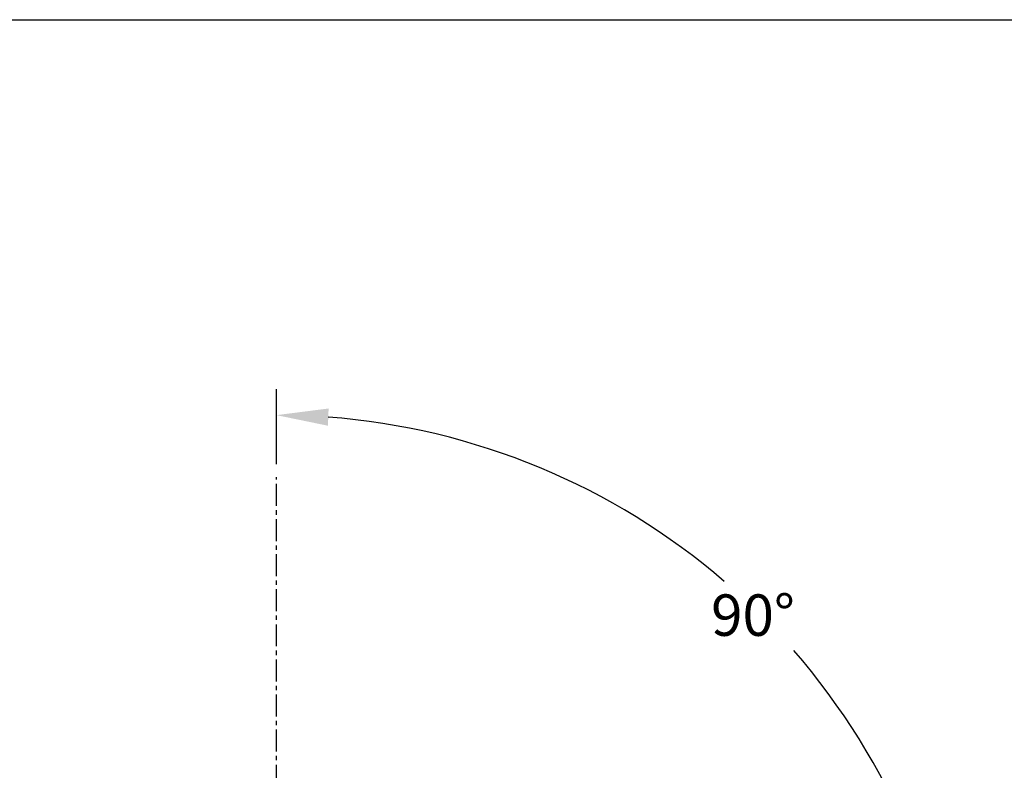
# Model space of a CAD drawing. Units: inches. Extents: x 23609 to 25373, y 8622 to 9974.
# Drawn here: x 24445 to 25015, y 9539 to 9974 of the extents above; entities that cross this region are included whole.
import ezdxf

# ---------------------------------------------------------------- set-up
doc = ezdxf.new("R2010")
doc.units = ezdxf.units.IN
doc.header["$MEASUREMENT"] = 0
doc.linetypes.add('CENTERX2', pattern=[20.32, 12.7, -2.54, 2.54, -2.54])
doc.layers.add('FORMAT', color=7, linetype='Continuous')
doc.styles.get("Standard").update_dxf_attribs({"font": 'univer.TTF'})
doc.dimstyles.new('1', dxfattribs={"dimscale": 12, "dimtxt": 2, "dimasz": 0.1, "dimexe": 1.25, "dimexo": 0.625, "dimtad": 1, "dimtih": 1, "dimtoh": 1, "dimdec": 0, "dimzin": 0, "dimdsep": 46, "dimlunit": 6, "dimtxsty": 'Standard', "dimcen": 0.5, "dimclrd": 5, "dimclre": 5, "dimclrt": 2, "dimadec": 0, "dimazin": 0, "dimtfac": 1, "dimtdec": 0, "dimtmove": 0, "dimatfit": 3, "dimfxl": 0, "dimtolj": 1, "dimtzin": 0, "dimarcsym": 0})

# ---------------------------------------------------------------- blocks, each defined once
blk = doc.blocks.new('*D80')
at = {"color": 5, "lineweight": -2}
for p, q in [((24593.79, 9716.64), (24593.79, 9760)), ((24984.84, 9348), (25005.79, 9348))]:
    blk.add_line(p, q, dxfattribs=at)
for start, end in [(49.2377, 85.6693), (4.3307, 41.0554)]:
    blk.add_arc((24593.79, 9348), 397, start, end, dxfattribs=at)
at = {"color": 5}
for points in [[(24623.58, 9738.87), (24623.96, 9748.86), (24593.79, 9745)], [(24994.66, 9378.16), (24984.66, 9377.79), (24990.79, 9348)]]:
    blk.add_solid(points, dxfattribs=at)
at = {"layer": 'Defpoints', "color": 0}
for p in [(24593.79, 9709.14), (24937.6, 9546.5), (24593.79, 9511.83), (24928.83, 9348), (24977.34, 9348)]:
    blk.add_point(p, dxfattribs=at)
at = {"color": 2, "insert": (24845.36, 9641.2), "char_height": 24, "attachment_point": 1}
blk.add_mtext('\\A1;90°', dxfattribs=at)

msp = doc.modelspace()

# ---------------------------------------------------------------- linework, layer by layer
at = {"color": 1}
msp.add_lwpolyline([(23609.39, 9974), (25373, 9974), (25373, 8621.5), (23609.39, 8621.5)], close=True, dxfattribs=at)
at = {"layer": 'FORMAT', "color": 5, "linetype": 'CENTERX2'}
msp.add_line((24593.79, 9347), (24593.79, 9709.14), dxfattribs=at)

# ---------------------------------------------------------------- dimensions: what is measured, and where the dimension line sits
dim = msp.add_angular_dim_2l(base=(24937.6, 9546.5), line1=((24928.83, 9348), (24977.34, 9348)), line2=((24593.79, 9709.14), (24593.79, 9511.83)), dimstyle='1', override={"dimasz": 2.5})
dim.commit()
dim.dimension.update_dxf_attribs({"geometry": '*D80', "text_midpoint": (24874.51, 9628.72)})

doc.saveas('drawing.dxf')
